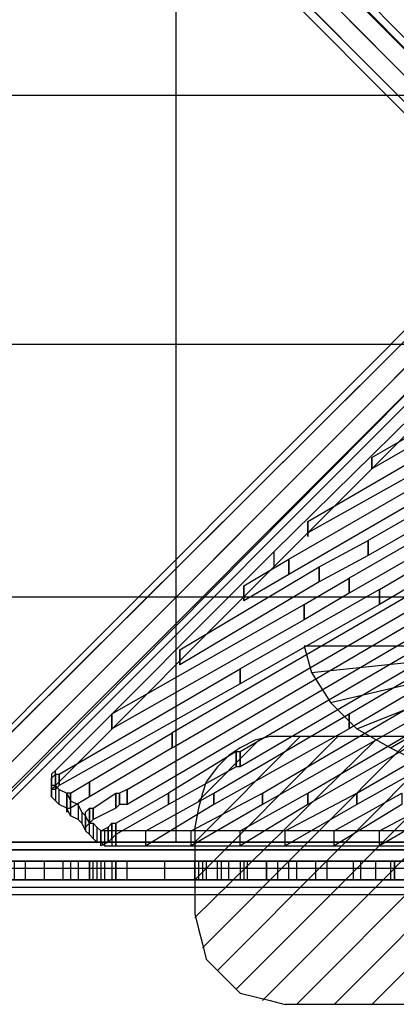
# Model space of a CAD drawing. Units: millimetres. Extents: x -2852 to 6880, y -4299 to 4539.
# Drawn here: x 3042 to 3465, y -1609 to -503 of the extents above; entities that cross this region are included whole.
import ezdxf

# ---------------------------------------------------------------- set-up
doc = ezdxf.new("R2010")
doc.units = ezdxf.units.MM
doc.layers.add('KAISERSLAUTERN', color=7, linetype='Continuous')

msp = doc.modelspace()

# ---------------------------------------------------------------- linework, layer by layer
at = {"layer": 'KAISERSLAUTERN', "lineweight": 25}
for points in [[(3217.3, -29.6), (3217.3, -1426.6)], [(2946.4, -80.4), (2942.2, -63.5), (2954.9, -46.6), (2971.8, -33.9), (2988.7, -38.1), (2997.2, -55), (2984.5, -76.2), (2963.3, -84.7), (2946.4, -80.4), (3560.2, -694.3)], [(3564.5, -656.2), (3585.6, -647.7), (2971.8, -33.9), (2954.9, -46.6)], [(3585.6, -647.7), (3602.6, -652), (2988.7, -38.1), (2971.8, -33.9)], [(3585.6, -647.7), (2971.8, -33.9)], [(3602.6, -652), (3606.8, -668.9), (2997.2, -55), (2988.7, -38.1)], [(3602.6, -652), (2988.7, -38.1)], [(3556, -677.3), (3564.5, -656.2), (2954.9, -46.6), (2942.2, -63.5)], [(3564.5, -656.2), (2954.9, -46.6)], [(3606.8, -668.9), (3594.1, -685.8), (2984.5, -76.2), (2997.2, -55)], [(3606.8, -668.9), (2997.2, -55)], [(3560.2, -694.3), (3556, -677.3), (2942.2, -63.5), (2946.4, -80.4), (3560.2, -694.3)], [(3556, -677.3), (2942.2, -63.5)], [(3594.1, -685.8), (3577.2, -698.5), (2963.3, -84.7), (2984.5, -76.2)], [(3594.1, -685.8), (2984.5, -76.2)], [(3577.2, -698.5), (3560.2, -694.3), (2946.4, -80.4), (2963.3, -84.7)], [(3560.2, -694.3), (2946.4, -80.4)], [(3577.2, -698.5), (2963.3, -84.7)], [(4339.2, -588.4), (2942.2, -588.4)], [(3577.2, -762), (3560.2, -766.2), (2946.4, -1380.1), (2963.3, -1371.6)], [(3594.1, -774.7), (3577.2, -762), (2963.3, -1371.6), (2984.5, -1384.3)], [(3577.2, -762), (2963.3, -1371.6)], [(3560.2, -766.2), (3556, -783.2), (2942.2, -1392.8), (2946.4, -1380.1), (3560.2, -766.2)], [(2946.4, -1380.1), (2942.2, -1392.8), (2954.9, -1413.9), (2971.8, -1426.6), (2988.7, -1422.4), (2997.2, -1405.5), (2984.5, -1384.3), (2963.3, -1371.6), (2946.4, -1380.1), (3560.2, -766.2)], [(3560.2, -766.2), (2946.4, -1380.1)], [(3556, -783.2), (3564.5, -804.3), (2954.9, -1413.9), (2942.2, -1392.8)], [(3556, -783.2), (2942.2, -1392.8)], [(3606.8, -791.6), (3594.1, -774.7), (2984.5, -1384.3), (2997.2, -1405.5)], [(3594.1, -774.7), (2984.5, -1384.3)], [(3602.6, -808.6), (3606.8, -791.6), (2997.2, -1405.5), (2988.7, -1422.4)], [(3606.8, -791.6), (2997.2, -1405.5)], [(3564.5, -804.3), (3585.6, -812.8), (2971.8, -1426.6), (2954.9, -1413.9)], [(3564.5, -804.3), (2954.9, -1413.9)], [(3585.6, -812.8), (3602.6, -808.6), (2988.7, -1422.4), (2971.8, -1426.6)], [(3585.6, -812.8), (2971.8, -1426.6)], [(3602.6, -808.6), (2988.7, -1422.4)], [(3572.9, -859.4), (3327.4, -1100.7), (3327.4, -1117.6), (3572.9, -872.1), (3572.9, -859.4)], [(4339.2, -867.8), (2942.2, -867.8)], [(3437.5, -994.8), (3636.4, -880.5), (3636.4, -893.2), (3437.5, -1007.5), (3437.5, -994.8)], [(3365.5, -1066.8), (3577.2, -944), (3577.2, -961), (3365.5, -1079.5), (3365.5, -1066.8)], [(3640.7, -969.5), (3640.7, -986.4), (3433.2, -1104.9), (3433.2, -1088)], [(3640.7, -999.1), (3640.7, -1016), (3412.1, -1147.2), (3412.1, -1130.3)], [(3344.3, -1109.1), (3505.2, -1016), (3505.2, -1032.9), (3344.3, -1126.1), (3344.3, -1109.1)], [(3445.9, -1143), (3640.7, -1028.7), (3640.7, -1045.6), (3445.9, -1159.9), (3445.9, -1143)], [(3378.2, -1117.6), (3433.2, -1088), (3433.2, -1104.9), (3378.2, -1134.5), (3378.2, -1117.6)], [(3081.9, -1346.2), (3327.4, -1100.7), (3327.4, -1117.6), (3081.9, -1363.1), (3081.9, -1346.2)], [(3293.5, -1138.8), (3344.3, -1109.1), (3344.3, -1126.1), (3293.5, -1155.7), (3293.5, -1138.8)], [(3221.6, -1210.7), (3378.2, -1117.6), (3378.2, -1134.5), (3221.6, -1227.7), (3221.6, -1210.7)], [(3361.3, -1159.9), (3412.1, -1130.3), (3412.1, -1147.2), (3361.3, -1176.9), (3361.3, -1159.9)], [(3445.9, -1143), (3445.9, -1159.9), (3289.3, -1248.8), (3289.3, -1231.9)], [(4339.2, -1151.5), (2942.2, -1151.5)], [(3145.4, -1282.7), (3361.3, -1159.9), (3361.3, -1176.9), (3145.4, -1299.6), (3145.4, -1282.7)], [(3162.3, -1367.4), (3509.4, -1164.2), (3509.4, -1181.1), (3162.3, -1384.3), (3162.3, -1367.4)], [(3289.3, -1325), (3543.3, -1176.9), (3543.3, -1193.8), (3289.3, -1342), (3289.3, -1325)], [(3412.1, -1282.7), (3577.2, -1185.3), (3577.2, -1202.3), (3412.1, -1299.6), (3412.1, -1282.7)], [(3361.3, -1206.5), (3369.7, -1236.1), (3530.6, -1219.2), (3530.6, -1206.5), (3361.3, -1206.5)], [(3365.5, -1371.6), (3640.7, -1210.7), (3640.7, -1227.7), (3365.5, -1384.3), (3365.5, -1371.6)], [(3369.7, -1236.1), (3390.9, -1270), (3534.8, -1236.1), (3530.6, -1219.2)], [(3086.1, -1350.4), (3289.3, -1231.9), (3289.3, -1248.8), (3086.1, -1363.1), (3086.1, -1350.4)], [(3390.9, -1270), (3420.5, -1299.6), (3547.5, -1248.8), (3534.8, -1236.1)], [(3314.7, -1371.6), (3539.1, -1240.4), (3539.1, -1257.3), (3314.7, -1384.3), (3314.7, -1371.6)], [(3420.5, -1371.6), (3640.7, -1244.6), (3640.7, -1261.5), (3420.5, -1384.3), (3420.5, -1371.6)], [(3420.5, -1299.6), (3458.6, -1320.8), (3560.2, -1261.5), (3547.5, -1248.8)], [(3458.6, -1320.8), (3501, -1342), (3581.4, -1274.2), (3560.2, -1261.5)], [(3259.7, -1371.6), (3412.1, -1282.7), (3412.1, -1299.6), (3259.7, -1384.3), (3259.7, -1371.6)], [(3120, -1358.9), (3213.1, -1303.9), (3213.1, -1320.8), (3120, -1375.8), (3120, -1358.9)], [(3340.1, -1308.1), (3323.2, -1308.1), (3306.2, -1312.3), (3289.3, -1320.8), (3276.6, -1329.3), (3263.9, -1342), (3251.2, -1358.9), (3247, -1371.6), (3242.7, -1388.5), (3238.5, -1409.7)], [(3357, -1308.1), (3238.5, -1426.6)], [(3399.4, -1308.1), (3238.5, -1469)], [(3441.7, -1312.3), (3238.5, -1511.3)], [(3310.5, -1312.3), (3242.7, -1380.1)], [(3484, -1308.1), (3247, -1545.2)], [(3526.4, -1308.1), (3263.9, -1570.6)], [(3568.7, -1308.1), (3285.1, -1591.7)], [(3611, -1308.1), (3314.7, -1604.5)], [(3937, -1308.1), (3340.1, -1308.1)], [(3653.4, -1308.1), (3352.8, -1608.7)], [(3695.7, -1308.1), (3395.1, -1608.7)], [(3738, -1308.1), (3437.5, -1608.7)], [(3285.1, -1325), (3289.3, -1325), (3289.3, -1342), (3285.1, -1342), (3285.1, -1325), (3208.9, -1371.6)], [(3285.1, -1325), (3285.1, -1342), (3208.9, -1384.3), (3208.9, -1371.6)], [(3081.9, -1346.2), (3077.6, -1350.4), (3077.6, -1367.4), (3081.9, -1363.1), (3081.9, -1346.2)], [(3077.6, -1354.7), (3081.9, -1350.4), (3081.9, -1367.4), (3077.6, -1367.4), (3077.6, -1354.7)], [(3077.6, -1350.4), (3077.6, -1371.6), (3077.6, -1367.4)], [(3077.6, -1354.7), (3077.6, -1375.8), (3077.6, -1371.6)], [(3077.6, -1363.1), (3077.6, -1358.9), (3077.6, -1375.8)], [(3081.9, -1350.4), (3086.1, -1350.4), (3086.1, -1363.1), (3081.9, -1367.4), (3081.9, -1350.4)], [(3098.8, -1371.6), (3120, -1358.9), (3120, -1375.8), (3098.8, -1388.5), (3098.8, -1371.6)], [(3081.9, -1363.1), (3077.6, -1363.1), (3077.6, -1375.8), (3081.9, -1380.1)], [(3086.1, -1367.4), (3081.9, -1363.1), (3081.9, -1380.1), (3086.1, -1384.3), (3086.1, -1367.4)], [(3086.1, -1367.4), (3094.6, -1371.6), (3094.6, -1388.5), (3086.1, -1384.3), (3086.1, -1367.4)], [(3162.3, -1367.4), (3162.3, -1384.3), (3153.8, -1384.3), (3153.8, -1371.6)], [(3094.6, -1375.8), (3094.6, -1371.6), (3094.6, -1392.8), (3094.6, -1375.8)], [(3098.8, -1388.5), (3098.8, -1371.6), (3094.6, -1371.6), (3094.6, -1388.5), (3098.8, -1388.5)], [(3094.6, -1371.6), (3098.8, -1380.1), (3098.8, -1397), (3094.6, -1388.5)], [(3098.8, -1380.1), (3107.3, -1384.3), (3107.3, -1401.2), (3098.8, -1397)], [(3124.2, -1388.5), (3149.6, -1371.6), (3149.6, -1388.5), (3124.2, -1401.2), (3124.2, -1388.5)], [(3149.6, -1405.5), (3208.9, -1371.6), (3208.9, -1384.3), (3149.6, -1418.2), (3149.6, -1405.5)], [(3149.6, -1371.6), (3153.8, -1371.6), (3153.8, -1384.3), (3149.6, -1388.5), (3149.6, -1371.6)], [(3183.5, -1413.9), (3259.7, -1371.6), (3259.7, -1384.3), (3183.5, -1430.9), (3183.5, -1413.9)], [(3234.3, -1413.9), (3314.7, -1371.6), (3314.7, -1384.3), (3234.3, -1430.9), (3234.3, -1413.9)], [(3289.3, -1413.9), (3365.5, -1371.6), (3365.5, -1384.3), (3289.3, -1430.9), (3289.3, -1413.9)], [(3340.1, -1413.9), (3420.5, -1371.6), (3420.5, -1384.3), (3340.1, -1430.9), (3340.1, -1413.9)], [(3395.1, -1413.9), (3471.3, -1371.6), (3471.3, -1384.3), (3395.1, -1430.9), (3395.1, -1413.9)], [(3445.9, -1413.9), (3526.4, -1371.6), (3526.4, -1384.3), (3445.9, -1430.9), (3445.9, -1413.9)], [(3111.5, -1392.8), (3107.3, -1384.3), (3107.3, -1401.2), (3111.5, -1405.5)], [(3115.7, -1392.8), (3120, -1388.5), (3120, -1405.5), (3115.7, -1409.7), (3115.7, -1392.8)], [(3120, -1388.5), (3124.2, -1388.5), (3124.2, -1401.2), (3120, -1405.5), (3120, -1388.5)], [(3115.7, -1397), (3111.5, -1392.8), (3111.5, -1405.5), (3115.7, -1413.9)], [(3120, -1405.5), (3115.7, -1397), (3115.7, -1413.9), (3120, -1418.2), (3120, -1405.5)], [(3120, -1405.5), (3124.2, -1405.5), (3124.2, -1422.4), (3120, -1418.2), (3120, -1405.5)], [(3124.2, -1405.5), (3128.4, -1409.7), (3128.4, -1426.6), (3124.2, -1422.4)], [(3128.4, -1409.7), (3132.7, -1413.9), (3132.7, -1426.6), (3128.4, -1426.6)], [(3132.7, -1413.9), (3141.1, -1409.7), (3141.1, -1426.6), (3132.7, -1430.9), (3132.7, -1413.9)], [(3136.9, -1413.9), (3132.7, -1413.9), (3132.7, -1426.6), (3136.9, -1430.9)], [(3145.4, -1413.9), (3136.9, -1413.9), (3136.9, -1430.9), (3145.4, -1430.9)], [(3141.1, -1409.7), (3145.4, -1405.5), (3145.4, -1422.4), (3141.1, -1426.6), (3141.1, -1409.7)], [(3145.4, -1405.5), (3149.6, -1405.5), (3149.6, -1418.2), (3145.4, -1422.4), (3145.4, -1405.5)], [(3149.6, -1430.9), (3149.6, -1413.9), (3145.4, -1413.9), (3145.4, -1430.9), (3149.6, -1430.9)], [(3640.7, -1430.9), (3640.7, -1413.9), (3149.6, -1413.9), (3149.6, -1430.9), (3640.7, -1430.9)], [(3238.5, -1409.7), (3238.5, -1507.1)], [(4250.3, -1435.1), (4250.3, -1426.6), (3026.8, -1426.6), (3026.8, -1435.1), (4250.3, -1435.1)], [(4250.3, -1435.1), (4250.3, -1426.6), (3026.8, -1426.6), (3026.8, -1435.1)], [(4250.3, -1426.6), (3026.8, -1426.6)], [(4250.3, -1435.1), (4250.3, -1426.6), (3026.8, -1426.6), (3026.8, -1435.1), (4250.3, -1435.1)], [(4250.3, -1435.1), (4250.3, -1426.6), (3026.8, -1426.6), (3026.8, -1435.1)], [(4250.3, -1426.6), (3026.8, -1426.6)], [(4250.3, -1435.1), (4250.3, -1456.3), (3026.8, -1456.3), (3026.8, -1435.1)], [(4250.3, -1456.3), (4250.3, -1435.1), (3026.8, -1435.1), (3026.8, -1456.3)], [(4250.3, -1435.1), (3026.8, -1435.1)], [(4250.3, -1435.1), (3026.8, -1435.1)], [(4250.3, -1435.1), (4250.3, -1456.3), (3026.8, -1456.3), (3026.8, -1435.1)], [(4250.3, -1456.3), (4250.3, -1435.1), (3026.8, -1435.1), (3026.8, -1456.3)], [(4250.3, -1435.1), (3026.8, -1435.1)], [(4250.3, -1435.1), (3026.8, -1435.1)], [(3238.5, -1447.8), (2971.8, -1447.8), (3035.3, -1447.8), (3035.3, -1469), (2971.8, -1469), (2971.8, -1447.8)], [(2971.8, -1447.8), (3204.6, -1447.8), (3204.6, -1469), (2971.8, -1469)], [(2971.8, -1447.8), (3247, -1447.8), (3247, -1469), (2971.8, -1469)], [(2971.8, -1447.8), (3289.3, -1447.8), (3289.3, -1469), (2971.8, -1469)], [(2971.8, -1447.8), (3331.6, -1447.8), (3331.6, -1469), (2971.8, -1469)], [(2971.8, -1447.8), (3374, -1447.8), (3374, -1469), (2971.8, -1469)], [(2971.8, -1447.8), (3416.3, -1447.8), (3416.3, -1469), (2971.8, -1469)], [(2971.8, -1447.8), (3458.6, -1447.8), (3458.6, -1469), (2971.8, -1469)], [(2971.8, -1447.8), (3238.5, -1447.8), (3238.5, -1469), (2971.8, -1469)], [(2971.8, -1447.8), (3238.5, -1447.8), (3238.5, -1469), (2971.8, -1469)], [(2971.8, -1447.8), (3238.5, -1447.8), (3238.5, -1469), (2971.8, -1469)], [(2971.8, -1447.8), (3242.7, -1447.8), (3242.7, -1469), (2971.8, -1469)], [(2971.8, -1447.8), (3251.2, -1447.8), (3251.2, -1469), (2971.8, -1469)], [(3263.9, -1469), (3263.9, -1447.8), (2976, -1447.8), (2976, -1469), (3263.9, -1469)], [(3069.2, -1447.8), (2988.7, -1447.8)], [(2988.7, -1447.8), (3069.2, -1447.8)], [(3276.6, -1469), (3276.6, -1447.8), (2993, -1447.8), (2993, -1469), (3276.6, -1469)], [(3018.4, -1447.8), (3048, -1447.8), (3048, -1469), (3018.4, -1469)], [(3018.4, -1447.8), (3048, -1447.8), (3048, -1469), (3018.4, -1469)], [(3297.8, -1469), (3297.8, -1447.8), (3022.6, -1447.8), (3022.6, -1469), (3297.8, -1469)], [(3048, -1447.8), (3069.2, -1447.8), (3069.2, -1469), (3048, -1469)], [(3048, -1447.8), (3069.2, -1447.8), (3069.2, -1469), (3048, -1469)], [(3318.9, -1469), (3318.9, -1447.8), (3048, -1447.8), (3048, -1469), (3318.9, -1469)], [(3090.3, -1447.8), (3069.2, -1447.8), (3069.2, -1469), (3090.3, -1469)], [(3090.3, -1447.8), (3069.2, -1447.8), (3069.2, -1469), (3090.3, -1469)], [(3069.2, -1447.8), (3120, -1447.8)], [(3120, -1447.8), (3069.2, -1447.8)], [(3344.3, -1469), (3344.3, -1447.8), (3069.2, -1447.8), (3069.2, -1469), (3344.3, -1469)], [(3107.3, -1447.8), (3090.3, -1447.8), (3090.3, -1469), (3107.3, -1469)], [(3107.3, -1447.8), (3090.3, -1447.8), (3090.3, -1469), (3107.3, -1469)], [(3162.3, -1469), (3162.3, -1447.8), (3098.8, -1447.8), (3098.8, -1469), (3162.3, -1469)], [(3120, -1469), (3120, -1447.8), (3107.3, -1447.8), (3107.3, -1469), (3120, -1469)], [(3120, -1469), (3120, -1447.8), (3107.3, -1447.8), (3107.3, -1469), (3120, -1469)], [(3124.2, -1469), (3124.2, -1447.8), (3120, -1447.8), (3120, -1469), (3124.2, -1469)], [(3124.2, -1469), (3124.2, -1447.8), (3120, -1447.8), (3120, -1469), (3124.2, -1469)], [(3149.6, -1447.8), (3120, -1447.8)], [(3120, -1447.8), (3149.6, -1447.8)], [(3124.2, -1447.8), (3128.4, -1447.8), (3128.4, -1469), (3124.2, -1469)], [(3124.2, -1447.8), (3128.4, -1447.8), (3128.4, -1469), (3124.2, -1469)], [(3128.4, -1447.8), (3132.7, -1447.8), (3132.7, -1469), (3128.4, -1469)], [(3128.4, -1447.8), (3132.7, -1447.8), (3132.7, -1469), (3128.4, -1469)], [(3136.9, -1447.8), (3132.7, -1447.8), (3132.7, -1469), (3136.9, -1469)], [(3136.9, -1447.8), (3132.7, -1447.8), (3132.7, -1469), (3136.9, -1469)], [(3145.4, -1447.8), (3136.9, -1447.8), (3136.9, -1469), (3145.4, -1469)], [(3145.4, -1447.8), (3136.9, -1447.8), (3136.9, -1469), (3145.4, -1469)], [(3149.6, -1469), (3149.6, -1447.8), (3145.4, -1447.8), (3145.4, -1469), (3149.6, -1469)], [(3149.6, -1469), (3149.6, -1447.8), (3145.4, -1447.8), (3145.4, -1469), (3149.6, -1469)], [(4127.5, -1469), (4127.5, -1447.8), (3149.6, -1447.8), (3149.6, -1469), (4127.5, -1469)], [(4127.5, -1469), (4127.5, -1447.8), (3149.6, -1447.8), (3149.6, -1469), (4127.5, -1469)], [(4127.5, -1447.8), (3149.6, -1447.8)], [(3149.6, -1447.8), (4127.5, -1447.8)], [(3242.7, -1447.8), (3238.5, -1447.8), (3238.5, -1469), (3242.7, -1469)], [(3251.2, -1447.8), (3242.7, -1447.8), (3242.7, -1469), (3251.2, -1469)], [(3268.1, -1447.8), (3251.2, -1447.8), (3251.2, -1469), (3268.1, -1469)], [(3293.5, -1447.8), (3268.1, -1447.8), (3268.1, -1469), (3293.5, -1469)], [(3318.9, -1447.8), (3293.5, -1447.8), (3293.5, -1469), (3318.9, -1469)], [(3352.8, -1447.8), (3318.9, -1447.8), (3318.9, -1469), (3352.8, -1469)], [(3386.7, -1447.8), (3352.8, -1447.8), (3352.8, -1469), (3386.7, -1469)], [(3382.4, -1447.8), (3882, -1447.8)], [(3424.8, -1447.8), (3386.7, -1447.8), (3386.7, -1469), (3424.8, -1469)], [(3395.1, -1447.8), (3729.6, -1447.8)], [(3462.9, -1469), (3462.9, -1447.8), (3424.8, -1447.8), (3424.8, -1469), (3462.9, -1469)], [(3924.3, -1469), (3924.3, -1447.8), (3424.8, -1447.8), (3424.8, -1469), (3924.3, -1469)], [(3771.9, -1469), (3771.9, -1447.8), (3441.7, -1447.8), (3441.7, -1469), (3771.9, -1469)], [(3814.2, -1469), (3814.2, -1447.8), (3462.9, -1447.8), (3462.9, -1469), (3814.2, -1469)], [(4250.3, -1456.3), (4250.3, -1477.4), (3026.8, -1477.4), (3026.8, -1456.3)], [(4250.3, -1477.4), (4250.3, -1456.3), (3026.8, -1456.3), (3026.8, -1477.4)], [(4250.3, -1456.3), (3026.8, -1456.3)], [(4250.3, -1456.3), (3026.8, -1456.3)], [(4250.3, -1456.3), (4250.3, -1477.4), (3026.8, -1477.4), (3026.8, -1456.3)], [(4250.3, -1477.4), (4250.3, -1456.3), (3026.8, -1456.3), (3026.8, -1477.4)], [(4250.3, -1456.3), (3026.8, -1456.3)], [(4250.3, -1456.3), (3026.8, -1456.3)], [(3069.2, -1469), (2988.7, -1469)], [(2988.7, -1469), (3069.2, -1469)], [(3069.2, -1469), (3120, -1469)], [(3120, -1469), (3069.2, -1469)], [(3149.6, -1469), (3120, -1469)], [(3120, -1469), (3149.6, -1469)], [(4127.5, -1469), (3149.6, -1469)], [(3149.6, -1469), (4127.5, -1469)], [(4250.3, -1477.4), (4250.3, -1485.9), (3026.8, -1485.9), (3026.8, -1477.4)], [(4250.3, -1485.9), (4250.3, -1477.4), (3026.8, -1477.4), (3026.8, -1485.9)], [(4250.3, -1477.4), (3026.8, -1477.4)], [(4250.3, -1477.4), (3026.8, -1477.4)], [(4250.3, -1477.4), (4250.3, -1485.9), (3026.8, -1485.9), (3026.8, -1477.4)], [(4250.3, -1485.9), (4250.3, -1477.4), (3026.8, -1477.4), (3026.8, -1485.9)], [(4250.3, -1477.4), (3026.8, -1477.4)], [(4250.3, -1477.4), (3026.8, -1477.4)], [(4250.3, -1485.9), (3026.8, -1485.9)], [(4250.3, -1485.9), (3026.8, -1485.9)], [(3238.5, -1507.1), (3242.7, -1524), (3247, -1540.9), (3251.2, -1557.9), (3263.9, -1570.6), (3276.6, -1583.3), (3289.3, -1596), (3306.2, -1600.2), (3323.2, -1604.5), (3340.1, -1608.7)], [(3937, -1608.7), (3340.1, -1608.7)]]:
    msp.add_lwpolyline(points, dxfattribs=at)
for points, knots in [([(3640.7, -969.5), (3640.7, -969.5), (3640.7, -986.4), (3640.7, -986.4), (3640.7, -986.4), (3640.7, -969.5), (3640.7, -969.5), (3640.7, -969.5), (3433.2, -1088), (3433.2, -1088)], [0, 0, 0, 0, 1, 1, 1, 2, 2, 2, 3, 3, 3, 3]), ([(3640.7, -999.1), (3640.7, -999.1), (3640.7, -1016), (3640.7, -1016), (3640.7, -1016), (3640.7, -999.1), (3640.7, -999.1), (3640.7, -999.1), (3412.1, -1130.3), (3412.1, -1130.3)], [0, 0, 0, 0, 1, 1, 1, 2, 2, 2, 3, 3, 3, 3]), ([(3437.5, -994.8), (3437.5, -994.8), (3437.5, -1007.5), (3437.5, -1007.5), (3437.5, -1007.5), (3437.5, -994.8), (3437.5, -994.8)], [0, 0, 0, 0, 1, 1, 1, 2, 2, 2, 2]), ([(3365.5, -1066.8), (3365.5, -1066.8), (3365.5, -1083.7), (3365.5, -1083.7), (3365.5, -1083.7), (3365.5, -1066.8), (3365.5, -1066.8)], [0, 0, 0, 0, 1, 1, 1, 2, 2, 2, 2]), ([(3433.2, -1088), (3433.2, -1088), (3433.2, -1104.9), (3433.2, -1104.9), (3433.2, -1104.9), (3433.2, -1088), (3433.2, -1088)], [0, 0, 0, 0, 1, 1, 1, 2, 2, 2, 2]), ([(3344.3, -1109.1), (3344.3, -1109.1), (3344.3, -1126.1), (3344.3, -1126.1), (3344.3, -1126.1), (3344.3, -1109.1), (3344.3, -1109.1)], [0, 0, 0, 0, 1, 1, 1, 2, 2, 2, 2]), ([(3378.2, -1117.6), (3378.2, -1117.6), (3378.2, -1134.5), (3378.2, -1134.5), (3378.2, -1134.5), (3378.2, -1117.6), (3378.2, -1117.6)], [0, 0, 0, 0, 1, 1, 1, 2, 2, 2, 2]), ([(3412.1, -1130.3), (3412.1, -1130.3), (3412.1, -1147.2), (3412.1, -1147.2), (3412.1, -1147.2), (3412.1, -1130.3), (3412.1, -1130.3)], [0, 0, 0, 0, 1, 1, 1, 2, 2, 2, 2]), ([(3445.9, -1143), (3445.9, -1143), (3445.9, -1159.9), (3445.9, -1159.9), (3445.9, -1159.9), (3445.9, -1143), (3445.9, -1143), (3445.9, -1143), (3289.3, -1231.9), (3289.3, -1231.9)], [0, 0, 0, 0, 1, 1, 1, 2, 2, 2, 3, 3, 3, 3]), ([(3293.5, -1138.8), (3293.5, -1138.8), (3293.5, -1155.7), (3293.5, -1155.7), (3293.5, -1155.7), (3293.5, -1138.8), (3293.5, -1138.8)], [0, 0, 0, 0, 1, 1, 1, 2, 2, 2, 2]), ([(3213.1, -1303.9), (3213.1, -1303.9), (3475.6, -1151.5), (3475.6, -1151.5), (3475.6, -1151.5), (3475.6, -1168.4), (3475.6, -1168.4), (3475.6, -1168.4), (3213.1, -1320.8), (3213.1, -1320.8), (3213.1, -1320.8), (3213.1, -1303.9), (3213.1, -1303.9), (3213.1, -1303.9), (3213.1, -1320.8), (3213.1, -1320.8), (3213.1, -1320.8), (3213.1, -1303.9), (3213.1, -1303.9)], [0, 0, 0, 0, 1, 1, 1, 2, 2, 2, 3, 3, 3, 4, 4, 4, 5, 5, 5, 6, 6, 6, 6]), ([(3361.3, -1159.9), (3361.3, -1159.9), (3361.3, -1176.9), (3361.3, -1176.9), (3361.3, -1176.9), (3361.3, -1159.9), (3361.3, -1159.9)], [0, 0, 0, 0, 1, 1, 1, 2, 2, 2, 2]), ([(3221.6, -1210.7), (3221.6, -1210.7), (3221.6, -1227.7), (3221.6, -1227.7), (3221.6, -1227.7), (3221.6, -1210.7), (3221.6, -1210.7)], [0, 0, 0, 0, 1, 1, 1, 2, 2, 2, 2]), ([(3289.3, -1231.9), (3289.3, -1231.9), (3289.3, -1248.8), (3289.3, -1248.8), (3289.3, -1248.8), (3289.3, -1231.9), (3289.3, -1231.9)], [0, 0, 0, 0, 1, 1, 1, 2, 2, 2, 2]), ([(3145.4, -1282.7), (3145.4, -1282.7), (3145.4, -1299.6), (3145.4, -1299.6), (3145.4, -1299.6), (3145.4, -1282.7), (3145.4, -1282.7)], [0, 0, 0, 0, 1, 1, 1, 2, 2, 2, 2]), ([(3412.1, -1282.7), (3412.1, -1282.7), (3412.1, -1299.6), (3412.1, -1299.6), (3412.1, -1299.6), (3412.1, -1282.7), (3412.1, -1282.7)], [0, 0, 0, 0, 1, 1, 1, 2, 2, 2, 2]), ([(3077.6, -1354.7), (3077.6, -1354.7), (3077.6, -1367.4), (3077.6, -1367.4), (3077.6, -1367.4), (3077.6, -1354.7), (3077.6, -1354.7)], [0, 0, 0, 0, 1, 1, 1, 2, 2, 2, 2]), ([(3081.9, -1350.4), (3081.9, -1350.4), (3081.9, -1367.4), (3081.9, -1367.4), (3081.9, -1367.4), (3081.9, -1350.4), (3081.9, -1350.4)], [0, 0, 0, 0, 1, 1, 1, 2, 2, 2, 2]), ([(3086.1, -1350.4), (3086.1, -1350.4), (3086.1, -1363.1), (3086.1, -1363.1), (3086.1, -1363.1), (3086.1, -1350.4), (3086.1, -1350.4)], [0, 0, 0, 0, 1, 1, 1, 2, 2, 2, 2]), ([(3120, -1358.9), (3120, -1358.9), (3120, -1375.8), (3120, -1375.8), (3120, -1375.8), (3120, -1358.9), (3120, -1358.9)], [0, 0, 0, 0, 1, 1, 1, 2, 2, 2, 2]), ([(3162.3, -1367.4), (3162.3, -1367.4), (3162.3, -1384.3), (3162.3, -1384.3), (3162.3, -1384.3), (3162.3, -1367.4), (3162.3, -1367.4), (3162.3, -1367.4), (3153.8, -1371.6), (3153.8, -1371.6)], [0, 0, 0, 0, 1, 1, 1, 2, 2, 2, 3, 3, 3, 3]), ([(3094.6, -1371.6), (3094.6, -1371.6), (3094.6, -1388.5), (3094.6, -1388.5), (3094.6, -1388.5), (3094.6, -1371.6), (3094.6, -1371.6)], [0, 0, 0, 0, 1, 1, 1, 2, 2, 2, 2]), ([(3098.8, -1371.6), (3098.8, -1371.6), (3098.8, -1388.5), (3098.8, -1388.5), (3098.8, -1388.5), (3098.8, -1371.6), (3098.8, -1371.6)], [0, 0, 0, 0, 1, 1, 1, 2, 2, 2, 2]), ([(3153.8, -1371.6), (3153.8, -1371.6), (3153.8, -1384.3), (3153.8, -1384.3), (3153.8, -1384.3), (3153.8, -1371.6), (3153.8, -1371.6)], [0, 0, 0, 0, 1, 1, 1, 2, 2, 2, 2]), ([(3208.9, -1371.6), (3208.9, -1371.6), (3208.9, -1384.3), (3208.9, -1384.3), (3208.9, -1384.3), (3208.9, -1371.6), (3208.9, -1371.6)], [0, 0, 0, 0, 1, 1, 1, 2, 2, 2, 2]), ([(3259.7, -1371.6), (3259.7, -1371.6), (3259.7, -1384.3), (3259.7, -1384.3), (3259.7, -1384.3), (3259.7, -1371.6), (3259.7, -1371.6)], [0, 0, 0, 0, 1, 1, 1, 2, 2, 2, 2]), ([(3314.7, -1371.6), (3314.7, -1371.6), (3314.7, -1384.3), (3314.7, -1384.3), (3314.7, -1384.3), (3314.7, -1371.6), (3314.7, -1371.6)], [0, 0, 0, 0, 1, 1, 1, 2, 2, 2, 2]), ([(3365.5, -1371.6), (3365.5, -1371.6), (3365.5, -1384.3), (3365.5, -1384.3), (3365.5, -1384.3), (3365.5, -1371.6), (3365.5, -1371.6)], [0, 0, 0, 0, 1, 1, 1, 2, 2, 2, 2]), ([(3420.5, -1371.6), (3420.5, -1371.6), (3420.5, -1384.3), (3420.5, -1384.3), (3420.5, -1384.3), (3420.5, -1371.6), (3420.5, -1371.6)], [0, 0, 0, 0, 1, 1, 1, 2, 2, 2, 2]), ([(3120, -1388.5), (3120, -1388.5), (3120, -1405.5), (3120, -1405.5), (3120, -1405.5), (3120, -1388.5), (3120, -1388.5)], [0, 0, 0, 0, 1, 1, 1, 2, 2, 2, 2]), ([(3124.2, -1388.5), (3124.2, -1388.5), (3124.2, -1401.2), (3124.2, -1401.2), (3124.2, -1401.2), (3124.2, -1388.5), (3124.2, -1388.5)], [0, 0, 0, 0, 1, 1, 1, 2, 2, 2, 2]), ([(3141.1, -1409.7), (3141.1, -1409.7), (3141.1, -1426.6), (3141.1, -1426.6), (3141.1, -1426.6), (3141.1, -1409.7), (3141.1, -1409.7)], [0, 0, 0, 0, 1, 1, 1, 2, 2, 2, 2]), ([(3145.4, -1405.5), (3145.4, -1405.5), (3145.4, -1422.4), (3145.4, -1422.4), (3145.4, -1422.4), (3145.4, -1405.5), (3145.4, -1405.5)], [0, 0, 0, 0, 1, 1, 1, 2, 2, 2, 2]), ([(3026.8, -1426.6), (3026.8, -1426.6), (3026.8, -1485.9), (3026.8, -1485.9), (3026.8, -1485.9), (3026.8, -1426.6), (3026.8, -1426.6), (3026.8, -1426.6), (4250.3, -1426.6), (4250.3, -1426.6)], [0, 0, 0, 0, 1, 1, 1, 2, 2, 2, 3, 3, 3, 3]), ([(3026.8, -1426.6), (3026.8, -1426.6), (3026.8, -1485.9), (3026.8, -1485.9), (3026.8, -1485.9), (3026.8, -1426.6), (3026.8, -1426.6), (3026.8, -1426.6), (4250.3, -1426.6), (4250.3, -1426.6)], [0, 0, 0, 0, 1, 1, 1, 2, 2, 2, 3, 3, 3, 3]), ([(3238.5, -1447.8), (3238.5, -1447.8), (3238.5, -1469), (3238.5, -1469), (3238.5, -1469), (3238.5, -1447.8), (3238.5, -1447.8), (3238.5, -1447.8), (4038.6, -1447.8), (4038.6, -1447.8), (4038.6, -1447.8), (4038.6, -1469), (4038.6, -1469), (4038.6, -1469), (3238.5, -1469), (3238.5, -1469)], [0, 0, 0, 0, 1, 1, 1, 2, 2, 2, 3, 3, 3, 4, 4, 4, 5, 5, 5, 5])]:
    msp.add_open_spline(points, degree=3, knots=knots, dxfattribs=at)

doc.saveas('drawing.dxf')
